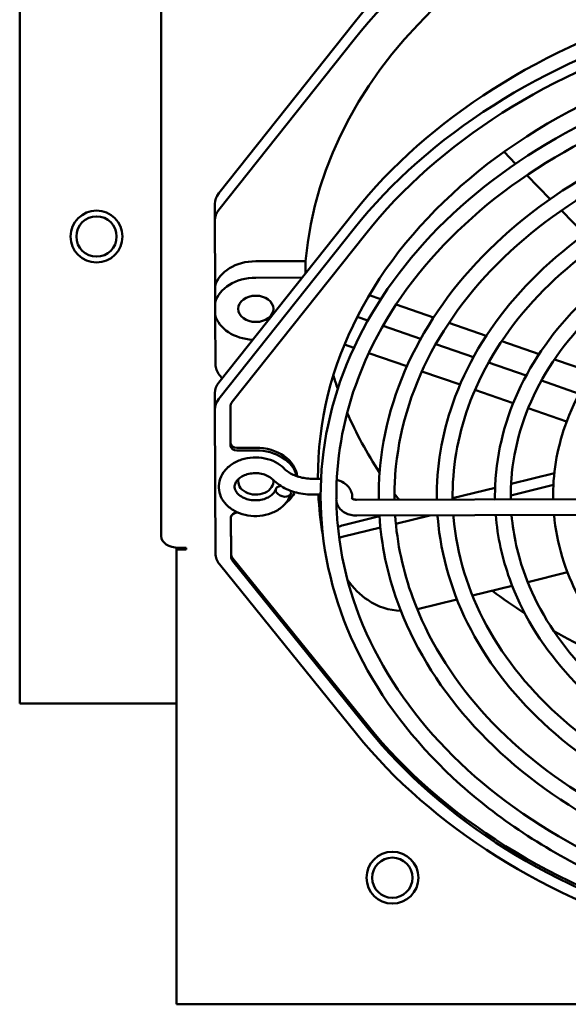
# Model space of a CAD drawing. Units: inches. Extents: x -531 to -92, y -39 to 148.
# Drawn here: x -301 to -298, y 19 to 24 of the extents above; entities that cross this region are included whole.
import ezdxf

# ---------------------------------------------------------------- set-up
doc = ezdxf.new("R2010")
doc.units = ezdxf.units.IN
doc.header["$LTSCALE"] = 13.169014
doc.header["$MEASUREMENT"] = 0
doc.layers.add('Visible (ANSI)', color=7, linetype='CONTINUOUS', lineweight=50)

msp = doc.modelspace()

# ---------------------------------------------------------------- linework, layer by layer
at = {"layer": 'Visible (ANSI)'}
for p, q in [((-300.9343, 20.2508), (-300.9343, 36.9308)), ((-300.2537, 21.057), (-300.2537, 23.6783)), ((-299.3235, 23.5302), (-299.9756, 22.7096)), ((-299.9756, 22.6301), (-299.3235, 23.4507)), ((-298.5456, 22.8516), (-298.6015, 22.9088)), ((-298.3791, 22.6813), (-298.4916, 22.7964)), ((-299.9946, 22.5783), (-299.9946, 22.6579)), ((-299.9756, 21.7978), (-299.3235, 22.6184)), ((-298.2124, 22.5106), (-298.3253, 22.6262)), ((-299.9931, 22.2613), (-299.9946, 22.578)), ((-299.3235, 22.5389), (-299.9756, 21.7183)), ((-299.9112, 21.7041), (-299.2676, 22.514)), ((-299.5569, 22.3824), (-299.7977, 22.3818)), ((-299.5569, 22.3824), (-299.5569, 22.3247)), ((-299.5742, 22.3029), (-299.7977, 22.3023)), ((-299.9931, 22.2613), (-299.9931, 22.1818)), ((-299.1954, 22.1984), (-299.2509, 22.2176)), ((-299.9931, 22.1818), (-299.9929, 22.1222)), ((-298.9412, 22.1104), (-299.1213, 22.1728)), ((-299.9914, 21.885), (-299.9925, 22.1209)), ((-299.2574, 22.0956), (-299.3082, 22.1132)), ((-299.0031, 22.0076), (-299.1844, 22.0703)), ((-298.6869, 22.0224), (-298.8671, 22.0847)), ((-299.3696, 21.9797), (-299.3247, 21.9642)), ((-298.7487, 21.9195), (-298.9301, 21.9823)), ((-298.4327, 21.9344), (-298.6128, 21.9967)), ((-299.2525, 21.9392), (-299.0692, 21.8758)), ((-298.4943, 21.8315), (-298.6758, 21.8943)), ((-298.1784, 21.8464), (-298.3584, 21.9087)), ((-299.9597, 21.8179), (-299.9719, 21.8331)), ((-298.9971, 21.8508), (-298.8133, 21.7872)), ((-298.2398, 21.7434), (-298.4215, 21.8063)), ((-299.9946, 21.6666), (-299.9946, 21.7461)), ((-298.7413, 21.7623), (-298.5569, 21.6985)), ((-299.9188, 21.5055), (-299.9196, 21.683)), ((-299.9946, 21.6662), (-299.9914, 20.9733)), ((-299.9188, 21.4922), (-299.9197, 21.681)), ((-298.485, 21.6736), (-298.2999, 21.6095)), ((-299.7977, 21.4833), (-299.8887, 21.4831)), ((-299.7977, 21.47), (-299.8887, 21.4698)), ((-298.3591, 21.36), (-298.5675, 21.3087)), ((-299.4829, 21.3339), (-299.5266, 21.3338)), ((-298.569, 21.2531), (-298.3637, 21.3037)), ((-299.485, 21.2579), (-299.5264, 21.2578)), ((-298.6444, 21.2898), (-298.849, 21.2394)), ((-296.9271, 21.2384), (-299.3113, 21.2323)), ((-298.6467, 21.234), (-298.6449, 21.2344)), ((-299.8873, 21.1702), (-299.8821, 21.1702)), ((-296.9269, 21.1624), (-299.3112, 21.1563)), ((-299.9163, 20.9722), (-299.9172, 21.1491)), ((-299.9163, 20.9589), (-299.9172, 21.1477)), ((-299.2017, 21.1526), (-299.3748, 21.11)), ((-299.1225, 21.1168), (-298.9586, 21.1572)), ((-299.3748, 21.0547), (-299.197, 21.0985)), ((-300.179, 20.9934), (-300.179, 21.0013)), ((-300.179, 20.1081), (-300.179, 20.9934)), ((-300.1317, 20.9934), (-300.179, 20.9934)), ((-300.169, 21.0009), (-300.1317, 21.0009)), ((-300.1317, 21.0009), (-300.1317, 20.9934)), ((-299.2566, 20.1425), (-299.9077, 20.9491)), ((-299.2566, 20.1292), (-299.9077, 20.9358)), ((-299.9719, 20.9213), (-299.3123, 20.1041)), ((-298.2958, 20.883), (-298.4875, 20.8358)), ((-298.562, 20.8175), (-298.7536, 20.7703)), ((-298.8281, 20.752), (-299.0115, 20.7068)), ((-300.189, 20.2508), (-300.9343, 20.2508)), ((-300.179, 20.2508), (-300.189, 20.2508)), ((-300.179, 20.0586), (-300.179, 20.1081)), ((-300.179, 18.801), (-300.179, 20.0586)), ((-286.089, 18.801), (-300.179, 18.801))]:
    msp.add_line(p, q, dxfattribs=at)
for centre, radius in [((-300.5643, 22.5008), 0.125), ((-300.5643, 22.5008), 0.097), ((-299.139, 19.411), 0.125), ((-299.1393, 19.4108), 0.097)]:
    msp.add_circle(centre, radius, dxfattribs=at)
for centre, major_axis, ratio, start_param, end_param in [((-296.608, 22.3198), (-3.16, 0), 0.748956, 5.086098, 5.746315), ((-296.608, 22.2402), (3.16, 0), 0.748956, 1.944505, 2.604723), ((-296.608, 22.2402), (-2.955, 0), 0.748956, 4.955094, 6.218895), ((-296.608, 21.408), (3.16, 0), 0.748956, 1.944505, 2.604723), ((-296.608, 21.3417), (-2.89, 0), 0.748956, 4.826549, 6.286829), ((-296.608, 21.3285), (-3.16, 0), 0.748956, 5.086098, 5.746315), ((-296.608, 21.3285), (3.095, 0), 0.748956, 1.943888, 2.604723), ((-299.8596, 22.6579), (-0.135, 0), 0.748956, 5.746315, 6.283185), ((-299.8596, 22.5783), (-0.135, 0), 0.748956, 5.746315, 6.286629), ((-299.797, 22.232), (-0.2, 0), 0.748956, 4.715833, 6.086294), ((-299.797, 22.1525), (-0.2, 0), 0.748956, 4.715833, 6.086294), ((-299.797, 22.1525), (-0.2, 0), 0.748956, 0.203779, 1.493698), ((-299.8564, 21.8854), (-0.135, 0), 0.748956, 0.003444, 0.543758), ((-296.608, 22.3198), (-2.89, 0), 0.748956, 0.227894, 0.258134), ((-299.8596, 21.7461), (-0.135, 0), 0.748956, 5.746315, 6.283185), ((-299.8596, 21.6666), (-0.135, 0), 0.748956, 5.746315, 6.286629), ((-299.8597, 21.6811), (-0.06, 0), 0.748956, 5.746315, 6.286629), ((-296.608, 22.3198), (-2.89, 0), 0.748956, 0.313689, 0.457542), ((-299.8888, 21.5055), (-0.03, 0), 0.748956, 0.003444, 1.57424), ((-299.8888, 21.4923), (-0.03, 0), 0.748956, 0.003444, 1.57424), ((-299.797, 21.3335), (0.2, 0), 0.748956, 0.077662, 1.57424), ((-299.797, 21.3203), (0.2, 0), 0.748956, 0.172374, 1.57424), ((-299.797, 21.3203), (0.0845, 0), 0.748956, 2.942364, 6.403561), ((-299.6642, 21.2729), (-0.0365, 0.0107), 0.647265, 5.2276, 9.956915), ((-299.797, 21.3203), (0.2, 0), 0.748956, 5.526329, 5.934644), ((-296.608, 21.3417), (-2.89, 0), 0.748956, 0.038763, 0.128085), ((-296.608, 22.3198), (2.89, 0), 0.748956, 3.652489, 3.667705), ((-299.8872, 21.1478), (-0.03, 0), 0.748956, 4.715833, 6.286629), ((-300.169, 21.057), (-0.0847, 0), 0.66262, 0, 1.570796), ((-299.8564, 20.9736), (-0.135, 0), 0.748956, 0.003444, 0.543758), ((-299.8563, 20.9723), (-0.06, 0), 0.748956, 0.003444, 0.543758), ((-299.8563, 20.9591), (-0.06, 0), 0.748956, 0.003444, 0.543758), ((-296.608, 22.3198), (2.89, 0), 0.748956, 3.923937, 3.998216), ((-296.608, 22.3198), (2.89, 0), 0.748956, 4.060358, 4.224133), ((-296.608, 21.3417), (3.095, 0), 0.748956, 3.68535, 4.346185), ((-296.608, 21.3285), (-3.095, 0), 0.748956, 0.543758, 1.204593), ((-296.608, 21.3285), (3.16, 0), 0.748956, 3.68535, 4.345568)]:
    msp.add_ellipse(centre, major_axis=major_axis, ratio=ratio, start_param=start_param, end_param=end_param, dxfattribs=at)
msp.add_ellipse((-299.797, 22.1525), major_axis=(0.0845, 0), ratio=0.748956, dxfattribs=at)
for points, knots in [([(-293.733, 21.2591), (-293.7341, 21.4889), (-293.7842, 21.7184), (-293.9773, 22.1546), (-294.1206, 22.3609), (-294.4865, 22.7302), (-294.7095, 22.8928), (-295.2125, 23.1573), (-295.4925, 23.259), (-296.081, 23.3909), (-296.3894, 23.4212), (-297.0033, 23.4071), (-297.3087, 23.3629), (-297.8857, 23.2042), (-298.1572, 23.0899), (-298.6387, 22.8023), (-298.8486, 22.6291), (-299.185, 22.2417), (-299.3116, 22.0275), (-299.468, 21.5808), (-299.4984, 21.3484), (-299.4608, 20.889), (-299.3931, 20.6621), (-299.1666, 20.2351), (-299.0074, 20.0352), (-298.6133, 19.6824), (-298.378, 19.5298), (-297.8553, 19.2879), (-297.5678, 19.1987), (-296.97, 19.0928), (-296.6598, 19.0761), (-296.048, 19.1171), (-295.7466, 19.1747), (-295.1828, 19.3584), (-294.9206, 19.4846), (-294.4623, 19.7929), (-294.2661, 19.975), (-293.9606, 20.3766), (-293.8509, 20.5959), (-293.7515, 20.9663), (-293.7324, 21.1127), (-293.733, 21.2591)], [0, 0, 0, 0, 0.316746, 0.316746, 0.634957, 0.634957, 0.955243, 0.955243, 1.276437, 1.276437, 1.597821, 1.597821, 1.919219, 1.919219, 2.240591, 2.240591, 2.561691, 2.561691, 2.881657, 2.881657, 3.199412, 3.199412, 3.516223, 3.516223, 3.834864, 3.834864, 4.155403, 4.155403, 4.476664, 4.476664, 4.798055, 4.798055, 5.119452, 5.119452, 5.440806, 5.440806, 5.761786, 5.761786, 6.081403, 6.081403, 6.283185, 6.283185, 6.283185, 6.283185]), ([(-293.809, 21.2588), (-293.8101, 21.4825), (-293.8598, 21.706), (-294.0516, 22.1298), (-294.1933, 22.33), (-294.5539, 22.6862), (-294.7722, 22.8424), (-295.2635, 23.0955), (-295.5363, 23.1925), (-296.109, 23.3176), (-296.4088, 23.3457), (-297.0052, 23.3301), (-297.3016, 23.2864), (-297.8609, 23.1318), (-298.1238, 23.021), (-298.5894, 22.7435), (-298.7921, 22.5769), (-299.1175, 22.2049), (-299.2398, 21.9994), (-299.379, 21.6073), (-299.4104, 21.4235), (-299.409, 21.2398)], [0, 0, 0, 0, 0.323459, 0.323459, 0.645259, 0.645259, 0.964887, 0.964887, 1.283644, 1.283644, 1.602232, 1.602232, 1.920811, 1.920811, 2.239411, 2.239411, 2.55827, 2.55827, 2.878255, 2.878255, 3.143832, 3.143832, 3.143832, 3.143832]), ([(-299.2049, 21.2326), (-299.2054, 21.2745), (-299.2042, 21.3165), (-299.1861, 21.5655), (-299.1269, 21.7706), (-298.9263, 22.1572), (-298.7844, 22.3384), (-298.4318, 22.6588), (-298.2208, 22.7978), (-297.751, 23.0188), (-297.4923, 23.1008), (-297.2086, 23.1527), (-297.1941, 23.1553), (-297.1796, 23.1577)], [3.135347, 3.135347, 3.135347, 3.135347, 3.199354, 3.199354, 3.515812, 3.515812, 3.834246, 3.834246, 4.154809, 4.154809, 4.476197, 4.476197, 4.49344, 4.49344, 4.49344, 4.49344]), ([(-299.1289, 21.2328), (-299.1294, 21.2736), (-299.1282, 21.3145), (-299.1102, 21.5563), (-299.0515, 21.7556), (-298.8524, 22.1297), (-298.7125, 22.3045), (-298.3662, 22.6119), (-298.1603, 22.7446), (-297.703, 22.9548), (-297.4518, 23.0325), (-297.181, 23.0804), (-297.1714, 23.082), (-297.1618, 23.0837)], [3.134925, 3.134925, 3.134925, 3.134925, 3.200631, 3.200631, 3.524415, 3.524415, 3.84595, 3.84595, 4.165286, 4.165286, 4.483843, 4.483843, 4.495507, 4.495507, 4.495507, 4.495507]), ([(-297.1299, 22.9511), (-297.2228, 22.935), (-297.3143, 22.9146), (-297.6362, 22.8261), (-297.855, 22.7339), (-298.2431, 22.5021), (-298.4123, 22.3625), (-298.6833, 22.0499), (-298.7854, 21.8772), (-298.9013, 21.5456), (-298.9271, 21.3894), (-298.9249, 21.2333)], [1.79514, 1.79514, 1.79514, 1.79514, 1.919031, 1.919031, 2.240736, 2.240736, 2.562101, 2.562101, 2.882051, 2.882051, 3.148584, 3.148584, 3.148584, 3.148584]), ([(-297.1122, 22.877), (-297.2057, 22.861), (-297.2979, 22.8404), (-297.6115, 22.7537), (-297.8216, 22.665), (-298.1938, 22.4433), (-298.3557, 22.3103), (-298.6158, 22.0131), (-298.7136, 21.849), (-298.826, 21.5331), (-298.8511, 21.3832), (-298.8489, 21.2335)], [1.792956, 1.792956, 1.792956, 1.792956, 1.921015, 1.921015, 2.239266, 2.239266, 2.557839, 2.557839, 2.877812, 2.877812, 3.149105, 3.149105, 3.149105, 3.149105]), ([(-298.6449, 21.234), (-298.6454, 21.2678), (-298.6444, 21.3016), (-298.6302, 21.4978), (-298.584, 21.6587), (-298.4271, 21.9619), (-298.316, 22.1042), (-298.04, 22.3559), (-297.8745, 22.4651), (-297.5063, 22.6389), (-297.3034, 22.7034), (-297.0882, 22.743), (-297.0843, 22.7437), (-297.0803, 22.7444)], [3.133654, 3.133654, 3.133654, 3.133654, 3.199171, 3.199171, 3.514677, 3.514677, 3.832668, 3.832668, 4.153371, 4.153371, 4.47514, 4.47514, 4.48116, 4.48116, 4.48116, 4.48116]), ([(-298.5689, 21.2342), (-298.5694, 21.2669), (-298.5685, 21.2996), (-298.5544, 21.4885), (-298.5085, 21.6436), (-298.3531, 21.9344), (-298.2441, 22.0703), (-297.9743, 22.3089), (-297.8141, 22.4119), (-297.4591, 22.5746), (-297.2647, 22.6345), (-297.0625, 22.6704)], [3.132991, 3.132991, 3.132991, 3.132991, 3.200804, 3.200804, 3.525694, 3.525694, 3.847653, 3.847653, 4.166783, 4.166783, 4.483449, 4.483449, 4.483449, 4.483449]), ([(-297.0306, 22.5376), (-297.0915, 22.5263), (-297.1515, 22.5125), (-297.3868, 22.4479), (-297.5528, 22.378), (-297.8474, 22.2019), (-297.976, 22.0958), (-298.1817, 21.8582), (-298.2592, 21.7269), (-298.3474, 21.4739), (-298.3669, 21.3542), (-298.3649, 21.2347)], [1.811122, 1.811122, 1.811122, 1.811122, 1.918725, 1.918725, 2.240977, 2.240977, 2.562773, 2.562773, 2.882692, 2.882692, 3.150776, 3.150776, 3.150776, 3.150776]), ([(-299.661, 21.3832), (-299.6728, 21.3951), (-299.6867, 21.4052), (-299.7179, 21.4217), (-299.7355, 21.4279), (-299.7723, 21.4356), (-299.7915, 21.4371), (-299.8296, 21.4351), (-299.8485, 21.4317), (-299.8841, 21.42), (-299.9008, 21.4117), (-299.93, 21.3911), (-299.9426, 21.3788), (-299.9616, 21.3516), (-299.9683, 21.337), (-299.9752, 21.3074), (-299.9759, 21.2926), (-299.9717, 21.264), (-299.9669, 21.2501), (-299.9525, 21.2239), (-299.9426, 21.2117), (-299.9184, 21.1897), (-299.9038, 21.1802), (-299.8713, 21.1651), (-299.8533, 21.1597), (-299.816, 21.1535), (-299.7967, 21.1529), (-299.7587, 21.1566), (-299.7401, 21.1609), (-299.7053, 21.1742), (-299.6891, 21.1832), (-299.6614, 21.2052), (-299.6497, 21.218), (-299.6353, 21.2419), (-299.6308, 21.2519), (-299.6277, 21.2623)], [0.633186, 0.633186, 0.633186, 0.633186, 0.954302, 0.954302, 1.292816, 1.292816, 1.636706, 1.636706, 1.981199, 1.981199, 2.32387, 2.32387, 2.656528, 2.656528, 2.964332, 2.964332, 3.247725, 3.247725, 3.528318, 3.528318, 3.827816, 3.827816, 4.152876, 4.152876, 4.492974, 4.492974, 4.837138, 4.837138, 5.181549, 5.181549, 5.523362, 5.523362, 5.85279, 5.85279, 6.064044, 6.064044, 6.064044, 6.064044]), ([(-299.7151, 21.3298), (-299.7205, 21.3353), (-299.7275, 21.3406), (-299.7435, 21.3494), (-299.7525, 21.353), (-299.7717, 21.3582), (-299.7819, 21.3598), (-299.8027, 21.3607), (-299.8132, 21.3601), (-299.8333, 21.3567), (-299.8429, 21.3539), (-299.8603, 21.3466), (-299.868, 21.3422), (-299.8809, 21.3323), (-299.8862, 21.3269), (-299.8943, 21.3154), (-299.8968, 21.3094), (-299.8998, 21.2958), (-299.8992, 21.2883), (-299.8935, 21.2732), (-299.8887, 21.2658), (-299.8757, 21.2534), (-299.8685, 21.2482), (-299.8522, 21.2397), (-299.8431, 21.2363), (-299.8237, 21.2315), (-299.8134, 21.2301), (-299.7926, 21.2295), (-299.7821, 21.2303), (-299.7621, 21.2341), (-299.7527, 21.2371), (-299.7357, 21.2446), (-299.7282, 21.2492), (-299.7156, 21.2592), (-299.7106, 21.2647), (-299.704, 21.2747), (-299.702, 21.2792), (-299.7007, 21.2836)], [0.633186, 0.633186, 0.633186, 0.633186, 0.935117, 0.935117, 1.221332, 1.221332, 1.506058, 1.506058, 1.791358, 1.791358, 2.076358, 2.076358, 2.361259, 2.361259, 2.652663, 2.652663, 2.977225, 2.977225, 3.415193, 3.415193, 3.80276, 3.80276, 4.101957, 4.101957, 4.38777, 4.38777, 4.672542, 4.672542, 4.95786, 4.95786, 5.242798, 5.242798, 5.527849, 5.527849, 5.820611, 5.820611, 6.064044, 6.064044, 6.064044, 6.064044]), ([(-299.5266, 21.3338), (-299.5373, 21.3337), (-299.5481, 21.3345), (-299.5691, 21.3374), (-299.5794, 21.3396), (-299.599, 21.3453), (-299.6084, 21.3489), (-299.6259, 21.3571), (-299.6341, 21.3618), (-299.6487, 21.3719), (-299.6553, 21.3774), (-299.661, 21.3832)], [1.5707963, 1.5707963, 1.5707963, 1.5707963, 1.7583184, 1.7583184, 1.9458405, 1.9458405, 2.1333626, 2.1333626, 2.3208847, 2.3208847, 2.5084069, 2.5084069, 2.5084069, 2.5084069]), ([(-299.5264, 21.2578), (-299.5407, 21.2577), (-299.555, 21.2587), (-299.5831, 21.2626), (-299.597, 21.2656), (-299.6239, 21.2734), (-299.637, 21.2783), (-299.6619, 21.29), (-299.6737, 21.2968), (-299.6957, 21.312), (-299.7059, 21.3205), (-299.7151, 21.3298)], [1.5707963, 1.5707963, 1.5707963, 1.5707963, 1.7583184, 1.7583184, 1.9458405, 1.9458405, 2.1333626, 2.1333626, 2.3208847, 2.3208847, 2.5084069, 2.5084069, 2.5084069, 2.5084069]), ([(-299.3326, 21.2375), (-299.3319, 21.2444), (-299.3322, 21.2514), (-299.335, 21.2668), (-299.3382, 21.2751), (-299.3473, 21.2908), (-299.3535, 21.298), (-299.3688, 21.3115), (-299.3782, 21.3173), (-299.3943, 21.3245), (-299.4006, 21.3268), (-299.4071, 21.3286)], [6.213426, 6.213426, 6.213426, 6.213426, 6.405605, 6.405605, 6.65011, 6.65011, 6.926555, 6.926555, 7.254369, 7.254369, 7.452976, 7.452976, 7.452976, 7.452976]), ([(-299.3112, 21.1563), (-299.3208, 21.1563), (-299.3304, 21.1573), (-299.3491, 21.1616), (-299.3582, 21.1649), (-299.3752, 21.1739), (-299.3831, 21.1797), (-299.3962, 21.1936), (-299.4015, 21.2016), (-299.4078, 21.2181), (-299.4093, 21.2262), (-299.4092, 21.2381), (-299.4089, 21.242), (-299.4082, 21.2457)], [1.570796, 1.570796, 1.570796, 1.570796, 1.909462, 1.909462, 2.248128, 2.248128, 2.586793, 2.586793, 2.895221, 2.895221, 3.145992, 3.145992, 3.264125, 3.264125, 3.264125, 3.264125]), ([(-299.4088, 21.2264), (-299.4083, 21.1917), (-299.4065, 21.1569), (-299.385, 20.8989), (-299.3178, 20.6778), (-299.0929, 20.2632), (-298.9359, 20.0697), (-298.5483, 19.73), (-298.3182, 19.5836), (-297.808, 19.3523), (-297.5282, 19.2674), (-297.2115, 19.2129), (-297.1855, 19.2088), (-297.1595, 19.2049)], [3.150288, 3.150288, 3.150288, 3.150288, 3.200576, 3.200576, 3.52396, 3.52396, 3.845291, 3.845291, 4.16467, 4.16467, 4.483367, 4.483367, 4.511711, 4.511711, 4.511711, 4.511711]), ([(-299.3113, 21.2323), (-299.3139, 21.2323), (-299.3165, 21.2325), (-299.3213, 21.2332), (-299.3235, 21.2337), (-299.3274, 21.2349), (-299.3291, 21.2356), (-299.3317, 21.2369), (-299.3327, 21.2375), (-299.3341, 21.2385), (-299.3345, 21.2389), (-299.3346, 21.239), (-299.3346, 21.2391), (-299.3346, 21.2391)], [1.570796, 1.570796, 1.570796, 1.570796, 1.791377, 1.791377, 2.008304, 2.008304, 2.215938, 2.215938, 2.413745, 2.413745, 2.610213, 2.610213, 2.654527, 2.654527, 2.654527, 2.654527]), ([(-297.1391, 19.3389), (-297.256, 19.3572), (-297.3711, 19.3816), (-297.7446, 19.4821), (-297.9907, 19.5841), (-298.4279, 19.8415), (-298.6189, 19.9968), (-298.9258, 20.3452), (-299.0419, 20.5381), (-299.1635, 20.876), (-299.1929, 21.0159), (-299.202, 21.1566)], [1.780644, 1.780644, 1.780644, 1.780644, 1.91903, 1.91903, 2.240553, 2.240553, 2.561785, 2.561785, 2.881787, 2.881787, 3.096685, 3.096685, 3.096685, 3.096685]), ([(-297.122, 19.4132), (-297.2397, 19.4314), (-297.3555, 19.4559), (-297.7207, 19.5548), (-297.9581, 19.6533), (-298.3793, 19.9008), (-298.563, 20.0497), (-298.8588, 20.3828), (-298.9705, 20.567), (-299.0881, 20.8891), (-299.1167, 21.0226), (-299.1258, 21.1568)], [1.778481, 1.778481, 1.778481, 1.778481, 1.921009, 1.921009, 2.239452, 2.239452, 2.558171, 2.558171, 2.878108, 2.878108, 3.09416, 3.09416, 3.09416, 3.09416]), ([(-298.9216, 21.1573), (-298.9213, 21.153), (-298.921, 21.1486), (-298.9055, 20.9596), (-298.8511, 20.7769), (-298.6692, 20.4329), (-298.5412, 20.2718), (-298.2243, 19.9874), (-298.0349, 19.8643), (-297.614, 19.669), (-297.3825, 19.597), (-297.1251, 19.5512), (-297.1083, 19.5484), (-297.0914, 19.5457)], [3.191866, 3.191866, 3.191866, 3.191866, 3.199266, 3.199266, 3.515322, 3.515322, 3.833625, 3.833625, 4.154285, 4.154285, 4.475849, 4.475849, 4.498254, 4.498254, 4.498254, 4.498254]), ([(-298.8454, 21.1575), (-298.8452, 21.1544), (-298.845, 21.1512), (-298.8298, 20.9695), (-298.7759, 20.7926), (-298.5955, 20.461), (-298.4697, 20.3063), (-298.1592, 20.0349), (-297.975, 19.918), (-297.5668, 19.7335), (-297.3429, 19.6657), (-297.0983, 19.6238), (-297.0863, 19.6218), (-297.0743, 19.6199)], [3.195039, 3.195039, 3.195039, 3.195039, 3.200715, 3.200715, 3.524962, 3.524962, 3.846616, 3.846616, 4.165829, 4.165829, 4.484198, 4.484198, 4.500575, 4.500575, 4.500575, 4.500575]), ([(-297.0437, 19.7525), (-297.1285, 19.7665), (-297.212, 19.7845), (-297.4986, 19.8615), (-297.6918, 19.9415), (-298.035, 20.1437), (-298.185, 20.2658), (-298.4259, 20.5395), (-298.5171, 20.6911), (-298.6103, 20.9505), (-298.6328, 21.0539), (-298.6412, 21.158)], [1.790404, 1.790404, 1.790404, 1.790404, 1.918765, 1.918765, 2.240709, 2.240709, 2.562277, 2.562277, 2.88227, 2.88227, 3.084498, 3.084498, 3.084498, 3.084498]), ([(-297.0266, 19.8267), (-297.1121, 19.8406), (-297.1964, 19.8588), (-297.4748, 19.9342), (-297.6592, 20.0108), (-297.9865, 20.203), (-298.1291, 20.3186), (-298.3589, 20.5771), (-298.4457, 20.7201), (-298.5349, 20.9637), (-298.5566, 21.0607), (-298.565, 21.1582)], [1.787916, 1.787916, 1.787916, 1.787916, 1.921298, 1.921298, 2.239299, 2.239299, 2.55765, 2.55765, 2.877558, 2.877558, 3.080386, 3.080386, 3.080386, 3.080386]), ([(-298.3607, 21.1587), (-298.3481, 21.0226), (-298.3073, 20.8881), (-298.1718, 20.6307), (-298.075, 20.5085), (-297.8352, 20.2923), (-297.6917, 20.1988), (-297.3728, 20.0502), (-297.1973, 19.9953), (-297.0085, 19.9616), (-297.0023, 19.9605), (-296.996, 19.9594)], [3.207654, 3.207654, 3.207654, 3.207654, 3.513855, 3.513855, 3.831599, 3.831599, 4.152448, 4.152448, 4.474508, 4.474508, 4.485552, 4.485552, 4.485552, 4.485552]), ([(-299.3562, 20.8484), (-299.3274, 20.8067), (-299.2942, 20.7737), (-299.2086, 20.716), (-299.1541, 20.6991), (-299.0986, 20.6974)], [0.1969214, 0.1969214, 0.1969214, 0.1969214, 0.3913572, 0.3913572, 0.6565899, 0.6565899, 0.6565899, 0.6565899])]:
    msp.add_open_spline(points, degree=3, knots=knots, dxfattribs=at)
for points in [[(-299.4084, 21.2445), (-299.4085, 21.2447), (-299.4087, 21.245), (-299.409, 21.2454)], [(-299.4016, 21.0999), (-299.3938, 21.1041), (-299.3847, 21.1075), (-299.3748, 21.11)], [(-299.3748, 21.0547), (-299.3823, 21.0529), (-299.3893, 21.0505), (-299.3956, 21.0476)], [(-299.0197, 20.7049), (-299.017, 20.7055), (-299.0143, 20.7062), (-299.0115, 20.7068)]]:
    msp.add_open_spline(points, degree=3, dxfattribs=at)

doc.saveas('drawing.dxf')
